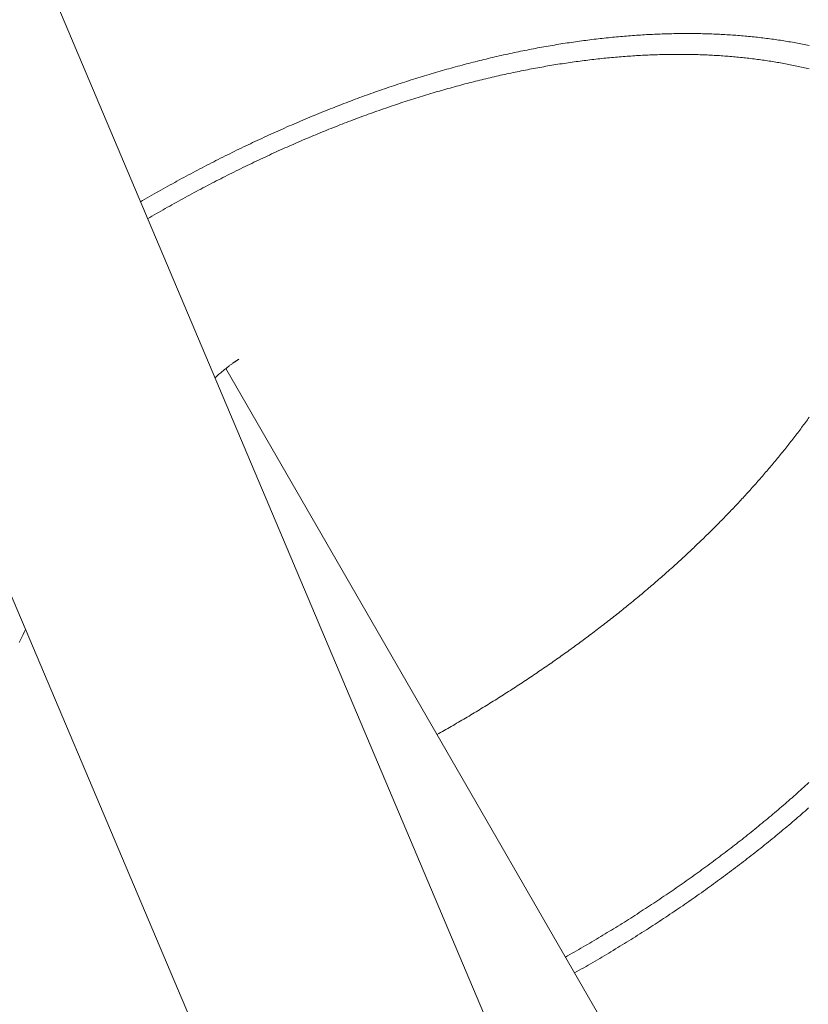
# Model space of a CAD drawing. Extents: x -2284 to 8913, y -8555 to 2510.
# Drawn here: x 3502 to 3589, y -2406 to -2298 of the extents above; entities that cross this region are included whole.
import ezdxf

# ---------------------------------------------------------------- set-up
doc = ezdxf.new("R2010")
doc.units = 0
doc.header["$MEASUREMENT"] = 0
doc.layers.add('B', color=3, linetype='Continuous')
doc.layers.add('PV-AC0', color=7, linetype='Continuous')
doc.styles.add('KATALOG', font='PlutoSansLight.ttf')
doc.dimstyles.new('KATALOG', dxfattribs={"dimscale": 200, "dimtxt": 1.75, "dimasz": 1, "dimexe": 0, "dimexo": 0, "dimgap": 0.3, "dimtad": 1, "dimlfac": 0.001, "dimrnd": 0.05, "dimzin": 0, "dimtxsty": 'KATALOG', "dimblk1": 'KATPFEIL', "dimblk2": 'KATPFEIL', "dimsah": 1, "dimcen": 1, "dimse1": 1, "dimse2": 1, "dimclrd": 256, "dimclre": 256, "dimclrt": 3, "dimadec": 0, "dimazin": 0, "dimtfac": 1, "dimtmove": 0, "dimatfit": 3, "dimldrblk": 'KATPFEIL', "dimfxl": 0, "dimtvp": 1, "dimtolj": 1, "dimtzin": 0, "dimarcsym": 0})

# ---------------------------------------------------------------- blocks, each defined once
blk = doc.blocks.new('KATPFEIL')
at = {"layer": 'B', "ltscale": 1000}
for p, q in [((0, -1), (0, 1)), ((-1, 0), (0, 0)), ((1, 0), (0, 0))]:
    blk.add_line(p, q, dxfattribs=at)
blk = doc.blocks.new('*D11')
at = {"layer": 'B', "lineweight": -2}
blk.add_line((8112.93, 609.82), (8112.93, -5262.05), dxfattribs=at)
at = {"layer": 'Defpoints', "color": 0}
for p in [(1072.25, 809.82), (5177.56, -5462.05), (8112.93, -5462.05)]:
    blk.add_point(p, dxfattribs=at)
at = {"layer": 'B', "lineweight": -2, "xscale": 200, "yscale": 200, "zscale": 200}
for p, rotation in [((8112.93, 809.82), 90), ((8112.93, -5462.05), 270)]:
    blk.add_blockref('KATPFEIL', p, dxfattribs=dict(at, rotation=rotation))
at = {"layer": 'B', "color": 3, "insert": (7831.61, -2326.11), "char_height": 350, "attachment_point": 5, "rotation": 90, "style": 'KATALOG'}
blk.add_mtext('\\A1;6,25', dxfattribs=at)
blk = doc.blocks.new('*D12')
at = {"layer": 'B', "lineweight": -2}
blk.add_line((8712.93, 2109.82), (8712.93, -6761.88), dxfattribs=at)
at = {"layer": 'Defpoints', "color": 0}
for p in [(1072.25, 2309.82), (5175.72, -6961.88), (8712.93, -6961.88)]:
    blk.add_point(p, dxfattribs=at)
at = {"layer": 'B', "lineweight": -2, "xscale": 200, "yscale": 200, "zscale": 200}
for p, rotation in [((8712.93, 2309.82), 90), ((8712.93, -6961.88), 270)]:
    blk.add_blockref('KATPFEIL', p, dxfattribs=dict(at, rotation=rotation))
at = {"layer": 'B', "color": 3, "insert": (8431.61, -2326.03), "char_height": 350, "attachment_point": 5, "rotation": 90, "style": 'KATALOG'}
blk.add_mtext('\\A1;9,25', dxfattribs=at)

msp = doc.modelspace()

# ---------------------------------------------------------------- linework, layer by layer
at = {"layer": 'PV-AC0', "color": 0, "linetype": 'Continuous', "lineweight": 0}
for points in [[(3573.031, -2454.078), (3494.186, -2267.849)], [(3549.224, -2474.792), (3467.305, -2281.304)], [(3515.403, -2317.962), (3515.655, -2317.815), (3515.907, -2317.669), (3516.159, -2317.524), (3516.411, -2317.379), (3516.663, -2317.234), (3516.915, -2317.091), (3517.167, -2316.947), (3517.419, -2316.805), (3517.671, -2316.663), (3517.924, -2316.521), (3518.176, -2316.38), (3518.428, -2316.24), (3518.681, -2316.1), (3518.933, -2315.961), (3519.185, -2315.822), (3519.438, -2315.684), (3519.69, -2315.546), (3519.943, -2315.409), (3520.195, -2315.273), (3520.448, -2315.137), (3520.7, -2315.001), (3520.953, -2314.867), (3521.205, -2314.732), (3521.458, -2314.599), (3521.71, -2314.466), (3521.963, -2314.333), (3522.215, -2314.201), (3522.468, -2314.07), (3522.721, -2313.939), (3522.973, -2313.809), (3523.226, -2313.679), (3523.478, -2313.55), (3523.731, -2313.422), (3523.983, -2313.294), (3524.236, -2313.166), (3524.488, -2313.039), (3524.741, -2312.913), (3524.993, -2312.788), (3525.246, -2312.662), (3525.498, -2312.538), (3525.751, -2312.414), (3526.003, -2312.291), (3526.256, -2312.168), (3526.508, -2312.046), (3526.76, -2311.924), (3527.013, -2311.803), (3527.265, -2311.683), (3527.517, -2311.563), (3527.769, -2311.443), (3528.021, -2311.325), (3528.274, -2311.206), (3528.526, -2311.089), (3528.778, -2310.972), (3529.03, -2310.856), (3529.282, -2310.74), (3529.534, -2310.624), (3529.785, -2310.51), (3530.037, -2310.396), (3530.289, -2310.282), (3530.541, -2310.169), (3530.792, -2310.057), (3531.044, -2309.945), (3531.296, -2309.834), (3531.547, -2309.723), (3531.799, -2309.613), (3532.05, -2309.504), (3532.301, -2309.395), (3532.552, -2309.287), (3532.804, -2309.179), (3533.055, -2309.072), (3533.306, -2308.965), (3533.557, -2308.86), (3533.808, -2308.754), (3534.058, -2308.649), (3534.309, -2308.545), (3534.56, -2308.442), (3534.81, -2308.339), (3535.061, -2308.236), (3535.311, -2308.134), (3535.561, -2308.033), (3535.812, -2307.932), (3536.062, -2307.832), (3536.312, -2307.733), (3536.562, -2307.634), (3536.812, -2307.536), (3537.061, -2307.438), (3537.311, -2307.341), (3537.561, -2307.244), (3537.81, -2307.148), (3538.059, -2307.053), (3538.309, -2306.958), (3538.558, -2306.864), (3538.807, -2306.77), (3539.056, -2306.677), (3539.304, -2306.585), (3539.553, -2306.493), (3539.802, -2306.402), (3540.05, -2306.311), (3540.298, -2306.221), (3540.547, -2306.131), (3540.795, -2306.043), (3541.043, -2305.954), (3541.29, -2305.867), (3541.538, -2305.779), (3541.786, -2305.693), (3542.033, -2305.607), (3542.28, -2305.522), (3542.528, -2305.437), (3542.775, -2305.353), (3543.021, -2305.269), (3543.268, -2305.186), (3543.515, -2305.104), (3543.761, -2305.022), (3544.008, -2304.941), (3544.254, -2304.86), (3544.5, -2304.78), (3544.746, -2304.701), (3544.991, -2304.622), (3545.237, -2304.544), (3545.482, -2304.466), (3545.728, -2304.389), (3545.973, -2304.313), (3546.218, -2304.237), (3546.462, -2304.162), (3546.707, -2304.087), (3546.951, -2304.013), (3547.196, -2303.94), (3547.44, -2303.867), (3547.684, -2303.795), (3547.927, -2303.723), (3548.171, -2303.652), (3548.414, -2303.581), (3548.658, -2303.512), (3548.901, -2303.442), (3549.144, -2303.374), (3549.386, -2303.306), (3549.629, -2303.238), (3549.871, -2303.171), (3550.113, -2303.105), (3550.355, -2303.039), (3550.597, -2302.974), (3550.838, -2302.91), (3551.08, -2302.846), (3551.321, -2302.782), (3551.562, -2302.72), (3551.803, -2302.657), (3552.043, -2302.596), (3552.284, -2302.535), (3552.524, -2302.475), (3552.764, -2302.415), (3553.003, -2302.356), (3553.243, -2302.297), (3553.482, -2302.239), (3553.721, -2302.182), (3553.96, -2302.125), (3554.199, -2302.069), (3554.437, -2302.013), (3554.676, -2301.958), (3554.914, -2301.904), (3555.152, -2301.85), (3555.389, -2301.797), (3555.626, -2301.744), (3555.864, -2301.692), (3556.101, -2301.641), (3556.337, -2301.59), (3556.574, -2301.54), (3556.81, -2301.49), (3557.046, -2301.441), (3557.282, -2301.393), (3557.517, -2301.345), (3557.752, -2301.298), (3557.987, -2301.251), (3558.222, -2301.205), (3558.457, -2301.16), (3558.691, -2301.115), (3558.925, -2301.07), (3559.159, -2301.027), (3559.392, -2300.984), (3559.626, -2300.941), (3559.859, -2300.899), (3560.091, -2300.858), (3560.324, -2300.817), (3560.556, -2300.777), (3560.788, -2300.737), (3561.02, -2300.699), (3561.251, -2300.66), (3561.482, -2300.622), (3561.713, -2300.585), (3561.944, -2300.549), (3562.174, -2300.513), (3562.405, -2300.477), (3562.634, -2300.443), (3562.864, -2300.408), (3563.093, -2300.375), (3563.322, -2300.342), (3563.551, -2300.309), (3563.779, -2300.278), (3564.008, -2300.246), (3564.235, -2300.216), (3564.463, -2300.186), (3564.69, -2300.156), (3564.917, -2300.127), (3565.144, -2300.099), (3565.37, -2300.071), (3565.597, -2300.044), (3565.822, -2300.018), (3566.048, -2299.992), (3566.273, -2299.967), (3566.498, -2299.942), (3566.723, -2299.918), (3566.947, -2299.894), (3567.171, -2299.871), (3567.395, -2299.849), (3567.618, -2299.827), (3567.841, -2299.806), (3568.064, -2299.785), (3568.286, -2299.765), (3568.509, -2299.746), (3568.73, -2299.727), (3568.952, -2299.709), (3569.173, -2299.691), (3569.394, -2299.674), (3569.615, -2299.658), (3569.835, -2299.642), (3570.055, -2299.627), (3570.274, -2299.612), (3570.494, -2299.598), (3570.712, -2299.584), (3570.931, -2299.571), (3571.149, -2299.559), (3571.367, -2299.547), (3571.585, -2299.536), (3571.802, -2299.525), (3572.019, -2299.515), (3572.236, -2299.506), (3572.452, -2299.497), (3572.668, -2299.488), (3572.883, -2299.481), (3573.098, -2299.473), (3573.313, -2299.467), (3573.528, -2299.461), (3573.742, -2299.455), (3573.956, -2299.451), (3574.169, -2299.446), (3574.382, -2299.443), (3574.595, -2299.44), (3574.807, -2299.437), (3575.019, -2299.435), (3575.231, -2299.434), (3575.442, -2299.433), (3575.653, -2299.433), (3575.864, -2299.433), (3576.074, -2299.434), (3576.284, -2299.436), (3576.493, -2299.438), (3576.702, -2299.44), (3576.911, -2299.444), (3577.119, -2299.448), (3577.327, -2299.452), (3577.535, -2299.457), (3577.742, -2299.462), (3577.949, -2299.469), (3578.155, -2299.475), (3578.361, -2299.483), (3578.567, -2299.49), (3578.772, -2299.499), (3578.977, -2299.508), (3579.181, -2299.517), (3579.385, -2299.527), (3579.589, -2299.538), (3579.792, -2299.549), (3579.995, -2299.561), (3580.198, -2299.574), (3580.4, -2299.587), (3580.602, -2299.6), (3580.803, -2299.614), (3581.004, -2299.629), (3581.204, -2299.644), (3581.404, -2299.66), (3581.604, -2299.676), (3581.803, -2299.693), (3582.002, -2299.711), (3582.201, -2299.729), (3582.399, -2299.748), (3582.596, -2299.767), (3582.794, -2299.787), (3582.99, -2299.807), (3583.187, -2299.828), (3583.383, -2299.849), (3583.578, -2299.871), (3583.773, -2299.894), (3583.968, -2299.917), (3584.162, -2299.941), (3584.356, -2299.965), (3584.549, -2299.99), (3584.742, -2300.015), (3584.935, -2300.041), (3585.127, -2300.068), (3585.319, -2300.095), (3585.51, -2300.123), (3585.701, -2300.151), (3585.891, -2300.179), (3586.081, -2300.209), (3586.271, -2300.239), (3586.46, -2300.269), (3586.648, -2300.3), (3586.836, -2300.331), (3587.024, -2300.363), (3587.211, -2300.396), (3587.398, -2300.429), (3587.585, -2300.463), (3587.771, -2300.497), (3587.956, -2300.532), (3588.141, -2300.567), (3588.326, -2300.603), (3588.51, -2300.64), (3588.693, -2300.676), (3588.877, -2300.714), (3589.059, -2300.752)], [(3516.192, -2319.826), (3516.436, -2319.684), (3516.68, -2319.542), (3516.924, -2319.401), (3517.168, -2319.26), (3517.412, -2319.12), (3517.656, -2318.98), (3517.9, -2318.841), (3518.144, -2318.702), (3518.388, -2318.564), (3518.632, -2318.427), (3518.876, -2318.29), (3519.12, -2318.153), (3519.364, -2318.017), (3519.608, -2317.882), (3519.853, -2317.747), (3520.097, -2317.613), (3520.341, -2317.479), (3520.585, -2317.346), (3520.83, -2317.214), (3521.074, -2317.082), (3521.318, -2316.95), (3521.562, -2316.819), (3521.807, -2316.689), (3522.051, -2316.559), (3522.295, -2316.429), (3522.54, -2316.301), (3522.784, -2316.172), (3523.028, -2316.045), (3523.273, -2315.918), (3523.517, -2315.791), (3523.761, -2315.665), (3524.006, -2315.539), (3524.25, -2315.415), (3524.494, -2315.29), (3524.738, -2315.166), (3524.983, -2315.043), (3525.227, -2314.92), (3525.471, -2314.798), (3525.715, -2314.677), (3525.959, -2314.556), (3526.204, -2314.435), (3526.448, -2314.315), (3526.692, -2314.196), (3526.936, -2314.077), (3527.18, -2313.959), (3527.424, -2313.841), (3527.668, -2313.724), (3527.912, -2313.607), (3528.156, -2313.491), (3528.4, -2313.376), (3528.643, -2313.261), (3528.887, -2313.147), (3529.131, -2313.033), (3529.375, -2312.92), (3529.618, -2312.807), (3529.862, -2312.695), (3530.105, -2312.583), (3530.349, -2312.472), (3530.592, -2312.362), (3530.836, -2312.252), (3531.079, -2312.143), (3531.322, -2312.034), (3531.566, -2311.926), (3531.809, -2311.818), (3532.052, -2311.711), (3532.295, -2311.605), (3532.538, -2311.499), (3532.781, -2311.393), (3533.024, -2311.289), (3533.266, -2311.184), (3533.509, -2311.081), (3533.752, -2310.978), (3533.994, -2310.875), (3534.237, -2310.773), (3534.479, -2310.672), (3534.721, -2310.571), (3534.964, -2310.471), (3535.206, -2310.371), (3535.448, -2310.272), (3535.69, -2310.173), (3535.932, -2310.075), (3536.173, -2309.978), (3536.415, -2309.881), (3536.657, -2309.785), (3536.898, -2309.689), (3537.139, -2309.594), (3537.381, -2309.499), (3537.622, -2309.405), (3537.863, -2309.312), (3538.104, -2309.219), (3538.345, -2309.126), (3538.586, -2309.035), (3538.826, -2308.943), (3539.067, -2308.853), (3539.307, -2308.763), (3539.548, -2308.673), (3539.788, -2308.584), (3540.028, -2308.496), (3540.268, -2308.408), (3540.508, -2308.321), (3540.748, -2308.234), (3540.987, -2308.148), (3541.227, -2308.063), (3541.466, -2307.978), (3541.705, -2307.893), (3541.944, -2307.81), (3542.183, -2307.726), (3542.422, -2307.644), (3542.661, -2307.562), (3542.899, -2307.48), (3543.138, -2307.399), (3543.376, -2307.319), (3543.614, -2307.239), (3543.852, -2307.16), (3544.09, -2307.081), (3544.328, -2307.003), (3544.565, -2306.926), (3544.803, -2306.849), (3545.04, -2306.773), (3545.277, -2306.697), (3545.514, -2306.622), (3545.751, -2306.547), (3545.987, -2306.473), (3546.224, -2306.4), (3546.46, -2306.327), (3546.696, -2306.255), (3546.932, -2306.183), (3547.168, -2306.112), (3547.404, -2306.041), (3547.639, -2305.971), (3547.875, -2305.902), (3548.11, -2305.833), (3548.345, -2305.765), (3548.58, -2305.697), (3548.814, -2305.63), (3549.049, -2305.563), (3549.283, -2305.497), (3549.517, -2305.432), (3549.751, -2305.367), (3549.984, -2305.303), (3550.218, -2305.239), (3550.451, -2305.176), (3550.684, -2305.114), (3550.917, -2305.052), (3551.15, -2304.99), (3551.383, -2304.93), (3551.615, -2304.869), (3551.847, -2304.81), (3552.079, -2304.751), (3552.311, -2304.692), (3552.542, -2304.634), (3552.774, -2304.577), (3553.005, -2304.52), (3553.236, -2304.464), (3553.467, -2304.408), (3553.697, -2304.353), (3553.927, -2304.299), (3554.158, -2304.245), (3554.387, -2304.192), (3554.617, -2304.139), (3554.847, -2304.087), (3555.076, -2304.035), (3555.305, -2303.984), (3555.534, -2303.934), (3555.762, -2303.884), (3555.99, -2303.834), (3556.219, -2303.786), (3556.446, -2303.738), (3556.674, -2303.69), (3556.901, -2303.643), (3557.129, -2303.597), (3557.356, -2303.551), (3557.582, -2303.505), (3557.809, -2303.461), (3558.035, -2303.417), (3558.261, -2303.373), (3558.487, -2303.33), (3558.712, -2303.288), (3558.937, -2303.246), (3559.162, -2303.204), (3559.387, -2303.164), (3559.612, -2303.124), (3559.836, -2303.084), (3560.06, -2303.045), (3560.284, -2303.007), (3560.507, -2302.969), (3560.73, -2302.932), (3560.953, -2302.895), (3561.176, -2302.859), (3561.398, -2302.823), (3561.621, -2302.788), (3561.843, -2302.754), (3562.064, -2302.72), (3562.286, -2302.687), (3562.507, -2302.654), (3562.727, -2302.622), (3562.948, -2302.59), (3563.168, -2302.559), (3563.388, -2302.529), (3563.608, -2302.499), (3563.827, -2302.47), (3564.046, -2302.441), (3564.265, -2302.413), (3564.484, -2302.386), (3564.702, -2302.359), (3564.92, -2302.332), (3565.138, -2302.306), (3565.355, -2302.281), (3565.572, -2302.256), (3565.789, -2302.232), (3566.006, -2302.209), (3566.222, -2302.186), (3566.438, -2302.163), (3566.654, -2302.142), (3566.869, -2302.12), (3567.084, -2302.1), (3567.299, -2302.079), (3567.513, -2302.06), (3567.727, -2302.041), (3567.941, -2302.022), (3568.155, -2302.005), (3568.368, -2301.987), (3568.581, -2301.971), (3568.793, -2301.954), (3569.005, -2301.939), (3569.217, -2301.924), (3569.429, -2301.909), (3569.64, -2301.895), (3569.851, -2301.882), (3570.062, -2301.869), (3570.272, -2301.857), (3570.482, -2301.845), (3570.692, -2301.834), (3570.901, -2301.824), (3571.11, -2301.814), (3571.319, -2301.804), (3571.527, -2301.795), (3571.735, -2301.787), (3571.943, -2301.779), (3572.15, -2301.772), (3572.357, -2301.765), (3572.564, -2301.759), (3572.77, -2301.754), (3572.976, -2301.749), (3573.182, -2301.745), (3573.387, -2301.741), (3573.592, -2301.737), (3573.796, -2301.735), (3574.001, -2301.733), (3574.205, -2301.731), (3574.408, -2301.73), (3574.611, -2301.73), (3574.814, -2301.73), (3575.016, -2301.73), (3575.219, -2301.731), (3575.42, -2301.733), (3575.622, -2301.735), (3575.823, -2301.738), (3576.023, -2301.742), (3576.224, -2301.746), (3576.424, -2301.75), (3576.623, -2301.755), (3576.822, -2301.761), (3577.021, -2301.767), (3577.219, -2301.774), (3577.417, -2301.781), (3577.615, -2301.789), (3577.812, -2301.797), (3578.009, -2301.806), (3578.206, -2301.816), (3578.402, -2301.826), (3578.598, -2301.836), (3578.793, -2301.847), (3578.988, -2301.859), (3579.183, -2301.871), (3579.377, -2301.884), (3579.571, -2301.897), (3579.764, -2301.911), (3579.957, -2301.926), (3580.15, -2301.941), (3580.342, -2301.956), (3580.534, -2301.972), (3580.725, -2301.989), (3580.917, -2302.006), (3581.107, -2302.024), (3581.297, -2302.042), (3581.487, -2302.061), (3581.677, -2302.08), (3581.866, -2302.1), (3582.054, -2302.12), (3582.243, -2302.141), (3582.43, -2302.163), (3582.618, -2302.185), (3582.805, -2302.207), (3582.991, -2302.23), (3583.177, -2302.254), (3583.363, -2302.278), (3583.548, -2302.303), (3583.733, -2302.328), (3583.918, -2302.354), (3584.102, -2302.38), (3584.286, -2302.407), (3584.469, -2302.435), (3584.652, -2302.463), (3584.834, -2302.491), (3585.016, -2302.52), (3585.197, -2302.55), (3585.378, -2302.58), (3585.559, -2302.61), (3585.739, -2302.641), (3585.919, -2302.673), (3586.098, -2302.705), (3586.277, -2302.738), (3586.456, -2302.771), (3586.634, -2302.805), (3586.811, -2302.839), (3586.988, -2302.874), (3587.165, -2302.909), (3587.341, -2302.945), (3587.517, -2302.982), (3587.693, -2303.019), (3587.867, -2303.056), (3588.042, -2303.094), (3588.216, -2303.133), (3588.389, -2303.172), (3588.563, -2303.211), (3588.735, -2303.251), (3588.907, -2303.292), (3589.079, -2303.333)], [(3526.232, -2335.294), (3526.231, -2335.295), (3526.227, -2335.297), (3526.221, -2335.301), (3526.212, -2335.306), (3526.2, -2335.313), (3526.186, -2335.322), (3526.17, -2335.332), (3526.151, -2335.344), (3526.129, -2335.357), (3526.105, -2335.372), (3526.079, -2335.389), (3526.05, -2335.408), (3526.019, -2335.428), (3525.985, -2335.45), (3525.949, -2335.474), (3525.911, -2335.5), (3525.87, -2335.528), (3525.827, -2335.557), (3525.782, -2335.588), (3525.735, -2335.621), (3525.685, -2335.656), (3525.633, -2335.693), (3525.579, -2335.732), (3525.522, -2335.773), (3525.463, -2335.816), (3525.403, -2335.86), (3525.34, -2335.907), (3525.275, -2335.956), (3525.208, -2336.007), (3525.139, -2336.059), (3525.067, -2336.114), (3524.994, -2336.171), (3524.919, -2336.23), (3524.842, -2336.291), (3524.763, -2336.354), (3524.682, -2336.419), (3524.599, -2336.487), (3524.515, -2336.556), (3524.428, -2336.628), (3524.34, -2336.702), (3524.25, -2336.778), (3524.158, -2336.856), (3524.064, -2336.937), (3523.969, -2337.019), (3523.872, -2337.104), (3523.773, -2337.191), (3523.673, -2337.281)], [(3587.35, -2444.63), (3524.813, -2336.314)], [(3523.673, -2337.281), (3523.667, -2337.286), (3523.661, -2337.291), (3523.655, -2337.297), (3523.649, -2337.302), (3523.643, -2337.307), (3523.637, -2337.313), (3523.631, -2337.318), (3523.625, -2337.323), (3523.619, -2337.329), (3523.613, -2337.334), (3523.607, -2337.34)], [(3589.07, -2341.672), (3588.967, -2341.814), (3588.864, -2341.955), (3588.76, -2342.097), (3588.656, -2342.238), (3588.551, -2342.38), (3588.446, -2342.521), (3588.341, -2342.663), (3588.235, -2342.804), (3588.129, -2342.945), (3588.022, -2343.087), (3587.915, -2343.228), (3587.808, -2343.369), (3587.7, -2343.511), (3587.591, -2343.652), (3587.483, -2343.793), (3587.374, -2343.934), (3587.264, -2344.075), (3587.154, -2344.217), (3587.044, -2344.358), (3586.933, -2344.499), (3586.822, -2344.64), (3586.71, -2344.781), (3586.598, -2344.922), (3586.486, -2345.063), (3586.373, -2345.204), (3586.26, -2345.345), (3586.146, -2345.485), (3586.032, -2345.626), (3585.918, -2345.767), (3585.803, -2345.908), (3585.688, -2346.048), (3585.572, -2346.189), (3585.456, -2346.33), (3585.339, -2346.47), (3585.222, -2346.611), (3585.105, -2346.751), (3584.987, -2346.892), (3584.869, -2347.032), (3584.751, -2347.173), (3584.632, -2347.313), (3584.513, -2347.453), (3584.393, -2347.593), (3584.273, -2347.734), (3584.152, -2347.874), (3584.032, -2348.014), (3583.91, -2348.154), (3583.789, -2348.294), (3583.666, -2348.434), (3583.544, -2348.574), (3583.421, -2348.713), (3583.298, -2348.853), (3583.174, -2348.993), (3583.05, -2349.133), (3582.926, -2349.272), (3582.801, -2349.412), (3582.675, -2349.551), (3582.55, -2349.691), (3582.424, -2349.83), (3582.297, -2349.97), (3582.17, -2350.109), (3582.043, -2350.248), (3581.915, -2350.387), (3581.787, -2350.526), (3581.659, -2350.665), (3581.53, -2350.804), (3581.401, -2350.943), (3581.271, -2351.082), (3581.141, -2351.221), (3581.011, -2351.359), (3580.88, -2351.498), (3580.749, -2351.637), (3580.617, -2351.775), (3580.485, -2351.914), (3580.353, -2352.052), (3580.22, -2352.19), (3580.087, -2352.329), (3579.953, -2352.467), (3579.819, -2352.605), (3579.685, -2352.743), (3579.55, -2352.881), (3579.415, -2353.019), (3579.28, -2353.156), (3579.144, -2353.294), (3579.008, -2353.432), (3578.871, -2353.569), (3578.734, -2353.707), (3578.597, -2353.844), (3578.459, -2353.981), (3578.321, -2354.119), (3578.182, -2354.256), (3578.043, -2354.393), (3577.904, -2354.53), (3577.764, -2354.667), (3577.624, -2354.804), (3577.484, -2354.94), (3577.343, -2355.077), (3577.201, -2355.214), (3577.06, -2355.35), (3576.918, -2355.486), (3576.775, -2355.623), (3576.633, -2355.759), (3576.489, -2355.895), (3576.346, -2356.031), (3576.202, -2356.167), (3576.058, -2356.303), (3575.913, -2356.439), (3575.768, -2356.574), (3575.623, -2356.71), (3575.477, -2356.845), (3575.331, -2356.981), (3575.184, -2357.116), (3575.037, -2357.251), (3574.89, -2357.386), (3574.742, -2357.521), (3574.594, -2357.656), (3574.446, -2357.791), (3574.297, -2357.926), (3574.148, -2358.06), (3573.999, -2358.195), (3573.849, -2358.329), (3573.698, -2358.463), (3573.548, -2358.598), (3573.397, -2358.732), (3573.245, -2358.866), (3573.094, -2359), (3572.942, -2359.133), (3572.789, -2359.267), (3572.636, -2359.401), (3572.483, -2359.534), (3572.33, -2359.667), (3572.176, -2359.801), (3572.021, -2359.934), (3571.867, -2360.067), (3571.712, -2360.2), (3571.556, -2360.332), (3571.401, -2360.465), (3571.245, -2360.598), (3571.088, -2360.73), (3570.931, -2360.862), (3570.774, -2360.994), (3570.617, -2361.127), (3570.459, -2361.259), (3570.3, -2361.39), (3570.142, -2361.522), (3569.983, -2361.654), (3569.824, -2361.785), (3569.664, -2361.917), (3569.504, -2362.048), (3569.343, -2362.179), (3569.183, -2362.31), (3569.022, -2362.441), (3568.86, -2362.572), (3568.698, -2362.702), (3568.536, -2362.833), (3568.374, -2362.963), (3568.211, -2363.093), (3568.048, -2363.223), (3567.884, -2363.353), (3567.72, -2363.483), (3567.556, -2363.613), (3567.391, -2363.743), (3567.226, -2363.872), (3567.061, -2364.001), (3566.895, -2364.131), (3566.729, -2364.26), (3566.563, -2364.389), (3566.396, -2364.517), (3566.229, -2364.646), (3566.062, -2364.775), (3565.894, -2364.903), (3565.726, -2365.031), (3565.558, -2365.159), (3565.389, -2365.287), (3565.22, -2365.415), (3565.05, -2365.543), (3564.88, -2365.671), (3564.71, -2365.798), (3564.54, -2365.925), (3564.369, -2366.052), (3564.198, -2366.179), (3564.026, -2366.306), (3563.855, -2366.433), (3563.682, -2366.559), (3563.51, -2366.686), (3563.337, -2366.812), (3563.164, -2366.938), (3562.99, -2367.064), (3562.816, -2367.19), (3562.642, -2367.316), (3562.468, -2367.441), (3562.293, -2367.566), (3562.118, -2367.692), (3561.942, -2367.817), (3561.766, -2367.942), (3561.59, -2368.066), (3561.413, -2368.191), (3561.237, -2368.315), (3561.059, -2368.44), (3560.882, -2368.564), (3560.704, -2368.688), (3560.526, -2368.811), (3560.347, -2368.935), (3560.169, -2369.059), (3559.989, -2369.182), (3559.81, -2369.305), (3559.63, -2369.428), (3559.45, -2369.551), (3559.27, -2369.674), (3559.089, -2369.796), (3558.908, -2369.919), (3558.726, -2370.041), (3558.545, -2370.163), (3558.363, -2370.285), (3558.18, -2370.406), (3557.997, -2370.528), (3557.814, -2370.649), (3557.631, -2370.77), (3557.447, -2370.891), (3557.263, -2371.012), (3557.079, -2371.133), (3556.895, -2371.253), (3556.71, -2371.374), (3556.524, -2371.494), (3556.339, -2371.614), (3556.153, -2371.734), (3555.967, -2371.853), (3555.78, -2371.973), (3555.594, -2372.092), (3555.407, -2372.211), (3555.219, -2372.33), (3555.031, -2372.449), (3554.843, -2372.568), (3554.655, -2372.686), (3554.467, -2372.804), (3554.278, -2372.922), (3554.088, -2373.04), (3553.899, -2373.158), (3553.709, -2373.275), (3553.519, -2373.393), (3553.328, -2373.51), (3553.138, -2373.627), (3552.946, -2373.744), (3552.755, -2373.86), (3552.563, -2373.977), (3552.371, -2374.093), (3552.179, -2374.209), (3551.987, -2374.325), (3551.794, -2374.44), (3551.601, -2374.556), (3551.407, -2374.671), (3551.213, -2374.786), (3551.019, -2374.901), (3550.825, -2375.016), (3550.63, -2375.13), (3550.435, -2375.245), (3550.24, -2375.359), (3550.045, -2375.473), (3549.849, -2375.586), (3549.653, -2375.7), (3549.456, -2375.813), (3549.26, -2375.926), (3549.063, -2376.039), (3548.865, -2376.152), (3548.668, -2376.265), (3548.47, -2376.377), (3548.272, -2376.489), (3548.073, -2376.601)], [(3502.757, -2365.041), (3502.617, -2365.32), (3502.478, -2365.601), (3502.339, -2365.883), (3502.2, -2366.166), (3502.062, -2366.451)], [(3589.034, -2381.88), (3588.851, -2382.047), (3588.667, -2382.215), (3588.482, -2382.382), (3588.297, -2382.549), (3588.111, -2382.716), (3587.925, -2382.883), (3587.738, -2383.05), (3587.551, -2383.217), (3587.363, -2383.383), (3587.174, -2383.549), (3586.985, -2383.715), (3586.795, -2383.881), (3586.605, -2384.047), (3586.414, -2384.212), (3586.223, -2384.378), (3586.031, -2384.543), (3585.838, -2384.708), (3585.645, -2384.873), (3585.451, -2385.038), (3585.257, -2385.202), (3585.062, -2385.367), (3584.867, -2385.531), (3584.671, -2385.695), (3584.475, -2385.859), (3584.278, -2386.022), (3584.08, -2386.186), (3583.882, -2386.349), (3583.684, -2386.512), (3583.485, -2386.675), (3583.285, -2386.837), (3583.085, -2387), (3582.884, -2387.162), (3582.682, -2387.324), (3582.48, -2387.486), (3582.278, -2387.648), (3582.075, -2387.809), (3581.871, -2387.971), (3581.667, -2388.132), (3581.463, -2388.293), (3581.258, -2388.454), (3581.052, -2388.614), (3580.846, -2388.774), (3580.639, -2388.934), (3580.432, -2389.094), (3580.224, -2389.254), (3580.016, -2389.413), (3579.807, -2389.573), (3579.597, -2389.732), (3579.387, -2389.891), (3579.177, -2390.049), (3578.966, -2390.208), (3578.754, -2390.366), (3578.542, -2390.524), (3578.33, -2390.681), (3578.117, -2390.839), (3577.903, -2390.996), (3577.689, -2391.153), (3577.474, -2391.31), (3577.259, -2391.467), (3577.044, -2391.623), (3576.827, -2391.779), (3576.611, -2391.935), (3576.393, -2392.091), (3576.176, -2392.246), (3575.957, -2392.402), (3575.739, -2392.557), (3575.519, -2392.711), (3575.3, -2392.866), (3575.079, -2393.02), (3574.859, -2393.174), (3574.637, -2393.328), (3574.415, -2393.481), (3574.193, -2393.635), (3573.97, -2393.788), (3573.747, -2393.94), (3573.523, -2394.093), (3573.299, -2394.245), (3573.074, -2394.397), (3572.849, -2394.549), (3572.623, -2394.701), (3572.397, -2394.852), (3572.17, -2395.003), (3571.943, -2395.154), (3571.715, -2395.304), (3571.487, -2395.454), (3571.258, -2395.604), (3571.029, -2395.754), (3570.799, -2395.903), (3570.569, -2396.052), (3570.338, -2396.201), (3570.107, -2396.35), (3569.875, -2396.498), (3569.643, -2396.646), (3569.41, -2396.794), (3569.177, -2396.942), (3568.944, -2397.089), (3568.71, -2397.236), (3568.475, -2397.383), (3568.24, -2397.529), (3568.005, -2397.675), (3567.769, -2397.821), (3567.532, -2397.967), (3567.296, -2398.112), (3567.058, -2398.257), (3566.82, -2398.402), (3566.582, -2398.546), (3566.343, -2398.69), (3566.104, -2398.834), (3565.865, -2398.978), (3565.624, -2399.121), (3565.384, -2399.264), (3565.143, -2399.407), (3564.901, -2399.549), (3564.659, -2399.691), (3564.417, -2399.833), (3564.174, -2399.975), (3563.931, -2400.116), (3563.687, -2400.257), (3563.443, -2400.398), (3563.198, -2400.538), (3562.953, -2400.678), (3562.708, -2400.818), (3562.462, -2400.957), (3562.216, -2401.096)], [(3589.008, -2384.673), (3588.813, -2384.845), (3588.617, -2385.017), (3588.42, -2385.189), (3588.223, -2385.36), (3588.025, -2385.532), (3587.826, -2385.703), (3587.627, -2385.874), (3587.428, -2386.045), (3587.228, -2386.216), (3587.027, -2386.386), (3586.825, -2386.556), (3586.624, -2386.727), (3586.421, -2386.896), (3586.218, -2387.066), (3586.014, -2387.236), (3585.81, -2387.405), (3585.606, -2387.574), (3585.4, -2387.743), (3585.194, -2387.912), (3584.988, -2388.08), (3584.781, -2388.249), (3584.573, -2388.417), (3584.365, -2388.585), (3584.157, -2388.753), (3583.947, -2388.92), (3583.738, -2389.087), (3583.527, -2389.254), (3583.316, -2389.421), (3583.105, -2389.588), (3582.893, -2389.754), (3582.68, -2389.921), (3582.467, -2390.087), (3582.253, -2390.253), (3582.039, -2390.418), (3581.824, -2390.584), (3581.609, -2390.749), (3581.393, -2390.914), (3581.177, -2391.078), (3580.96, -2391.243), (3580.742, -2391.407), (3580.524, -2391.571), (3580.306, -2391.735), (3580.087, -2391.898), (3579.867, -2392.062), (3579.647, -2392.225), (3579.426, -2392.388), (3579.205, -2392.55), (3578.983, -2392.713), (3578.761, -2392.875), (3578.538, -2393.037), (3578.314, -2393.198), (3578.09, -2393.36), (3577.866, -2393.521), (3577.641, -2393.682), (3577.415, -2393.842), (3577.189, -2394.003), (3576.963, -2394.163), (3576.736, -2394.323), (3576.508, -2394.483), (3576.28, -2394.642), (3576.051, -2394.801), (3575.822, -2394.96), (3575.593, -2395.119), (3575.362, -2395.277), (3575.132, -2395.435), (3574.9, -2395.593), (3574.669, -2395.751), (3574.436, -2395.908), (3574.204, -2396.065), (3573.97, -2396.222), (3573.736, -2396.378), (3573.502, -2396.535), (3573.267, -2396.69), (3573.032, -2396.846), (3572.796, -2397.002), (3572.56, -2397.157), (3572.323, -2397.312), (3572.086, -2397.466), (3571.848, -2397.62), (3571.609, -2397.775), (3571.371, -2397.928), (3571.131, -2398.082), (3570.892, -2398.235), (3570.651, -2398.388), (3570.41, -2398.54), (3570.169, -2398.693), (3569.927, -2398.845), (3569.685, -2398.996), (3569.442, -2399.148), (3569.199, -2399.299), (3568.955, -2399.45), (3568.711, -2399.6), (3568.467, -2399.751), (3568.221, -2399.901), (3567.976, -2400.05), (3567.73, -2400.2), (3567.483, -2400.349), (3567.236, -2400.498), (3566.988, -2400.646), (3566.74, -2400.794), (3566.492, -2400.942), (3566.243, -2401.09), (3565.994, -2401.237), (3565.744, -2401.384), (3565.493, -2401.53), (3565.243, -2401.677), (3564.991, -2401.823), (3564.74, -2401.968), (3564.487, -2402.114), (3564.235, -2402.259), (3563.982, -2402.403), (3563.728, -2402.548), (3563.474, -2402.692), (3563.22, -2402.835)]]:
    msp.add_lwpolyline(points, dxfattribs=at)

# ---------------------------------------------------------------- dimensions: what is measured, and where the dimension line sits
at = {"layer": 'B'}
for base, p1, p2, picture, middle in [((8712.93, -6961.878), (1072.248, 2309.82), (5175.723, -6961.878), '*D12', (8431.606, -2326.029)), ((8112.93, -5462.048), (1072.248, 809.82), (5177.556, -5462.048), '*D11', (7831.606, -2326.114))]:
    dim = msp.add_linear_dim(base=base, p1=p1, p2=p2, angle=90, dimstyle='KATALOG', dxfattribs=at)
    dim.commit()
    dim.dimension.update_dxf_attribs({"geometry": picture, "text_midpoint": middle})

doc.saveas('drawing.dxf')
